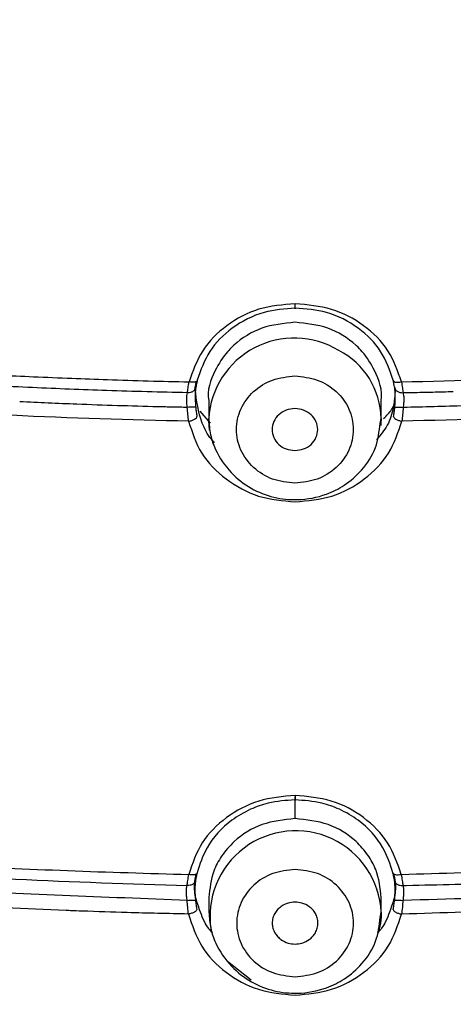
# Model space of a CAD drawing. Units: millimetres. Extents: x 309.5 to 384.4, y 62 to 135.1.
# Drawn here: x 353.5 to 354.3, y 92.4 to 94.2 of the extents above; entities that cross this region are included whole.
import ezdxf

# ---------------------------------------------------------------- set-up
doc = ezdxf.new("R2010")
doc.units = ezdxf.units.MM
doc.layers.add('CUERPO', color=7, linetype='Continuous')

msp = doc.modelspace()

# ---------------------------------------------------------------- linework, layer by layer
at = {"layer": 'CUERPO'}
for p, q in [((353.8529, 93.521), (353.8529, 93.4884)), ((354.1629, 93.4884), (354.1629, 93.521)), ((353.8368, 93.5016), (353.8557, 93.4802)), ((353.8529, 93.4849), (353.8529, 93.4884)), ((353.8546, 93.4674), (353.8529, 93.4849)), ((354.1612, 93.4798), (354.1629, 93.4885)), ((354.1626, 93.4803), (354.1623, 93.4757)), ((354.1629, 93.4884), (354.1626, 93.4803)), ((354.0082, 92.7682), (354.0082, 92.8075)), ((353.8532, 92.6262), (353.8532, 92.5998)), ((354.1632, 92.5998), (354.1632, 92.6262)), ((354.1614, 92.5905), (354.1632, 92.5999)), ((354.1632, 92.5998), (354.1629, 92.591)), ((353.9295, 92.4771), (353.8869, 92.5111))]:
    msp.add_line(p, q, dxfattribs=at)
at = {"layer": 'CUERPO', "flags": 128}
for points in [[(354.0081, 92.81), (354.0081, 92.8074), (354.0081, 92.8051), (354.0081, 92.8033), (354.0081, 92.8019), (354.0081, 92.8011), (354.0081, 92.8008), (354.0081, 92.8012), (354.0081, 92.802)], [(354.1629, 92.591), (354.1617, 92.5799), (354.1576, 92.5619)]]:
    msp.add_lwpolyline(points, dxfattribs=at)
at = {"layer": 'CUERPO'}
for centre, radius, start, end in [((354.0068, 93.4792), 0.1542, 58.8285, 176.5604), ((354.0228, 93.4864), 0.1401, 0.8276, 62.8774), ((354.0093, 92.5922), 0.1541, 2.8316, 189.081)]:
    msp.add_arc(centre, radius, start, end, dxfattribs=at)
for points, knots in [([(354.008, 101.7067), (353.7005, 101.7017), (353.0856, 101.6916), (352.3192, 101.6283), (351.7109, 101.5483), (351.2632, 101.4462), (350.835, 101.2874), (350.444, 101.0594), (350.11, 100.7634), (349.844, 100.4131), (349.6465, 100.0259), (349.4912, 99.5731), (349.3859, 99.0594), (349.3144, 98.4951), (349.2496, 97.74), (349.2201, 96.7952), (349.2246, 95.6637), (349.2688, 94.7226), (349.3504, 93.9739), (349.4407, 93.4154), (349.5829, 92.9128), (349.7833, 92.4764), (350.0301, 92.113), (350.3438, 91.7909), (350.5996, 91.6229), (350.7274, 91.5389)], [0, 0, 0, 0, 0.062516, 0.125029, 0.156285, 0.187531, 0.218768, 0.249997, 0.281221, 0.312452, 0.343687, 0.374946, 0.416616, 0.458301, 0.499984, 0.583341, 0.666703, 0.750057, 0.791739, 0.833415, 0.875066, 0.906321, 0.937557, 0.968781, 1, 1, 1, 1]), ([(354.008, 101.7067), (354.3154, 101.7017), (354.9303, 101.6916), (355.6967, 101.6283), (356.305, 101.5483), (356.7528, 101.4462), (357.181, 101.2874), (357.5719, 101.0594), (357.9059, 100.7634), (358.172, 100.413), (358.3694, 100.0259), (358.5247, 99.573), (358.63, 99.0594), (358.7015, 98.4951), (358.7663, 97.7401), (358.7959, 96.7953), (358.7913, 95.6637), (358.7471, 94.7227), (358.6655, 93.9739), (358.5752, 93.4154), (358.433, 92.9128), (358.2326, 92.4764), (357.9858, 92.113), (357.6721, 91.7909), (357.4163, 91.6229), (357.2885, 91.5389)], [0, 0, 0, 0, 0.062516, 0.12503, 0.156285, 0.187532, 0.218768, 0.249996, 0.28122, 0.312452, 0.343695, 0.374949, 0.416621, 0.4583, 0.499982, 0.583341, 0.666699, 0.750058, 0.791736, 0.833411, 0.875075, 0.906323, 0.937557, 0.968781, 1, 1, 1, 1]), ([(354.008, 101.691), (353.7016, 101.686), (353.0884, 101.6758), (352.3244, 101.6115), (351.718, 101.5307), (351.2719, 101.4287), (350.8452, 101.2702), (350.4558, 101.0425), (350.1231, 100.7471), (349.8583, 100.3976), (349.6618, 100.0115), (349.507, 99.56), (349.402, 99.048), (349.3301, 98.4855), (349.2653, 97.7329), (349.2353, 96.7911), (349.2397, 95.6631), (349.2839, 94.7249), (349.3653, 93.9785), (349.4553, 93.4217), (349.5964, 92.9206), (349.7953, 92.4853), (350.0403, 92.1225), (350.3518, 91.8002), (350.6061, 91.632), (350.7333, 91.5478)], [0, 0, 0, 0, 0.062496, 0.125067, 0.156304, 0.187536, 0.218773, 0.250001, 0.281224, 0.312455, 0.343699, 0.374952, 0.416627, 0.458303, 0.499986, 0.583342, 0.666703, 0.750056, 0.79174, 0.833415, 0.875074, 0.906321, 0.937556, 0.968778, 1, 1, 1, 1]), ([(354.008, 101.691), (354.3145, 101.686), (354.9275, 101.6758), (355.6914, 101.6115), (356.2976, 101.5307), (356.7439, 101.4288), (357.1707, 101.2702), (357.5602, 101.0425), (357.8928, 100.7471), (358.1576, 100.3976), (358.3541, 100.0115), (358.5089, 99.5601), (358.6139, 99.048), (358.6858, 98.4856), (358.7506, 97.733), (358.7807, 96.7912), (358.7761, 95.6632), (358.7321, 94.725), (358.6506, 93.9786), (358.5607, 93.4219), (358.4195, 92.9208), (358.2207, 92.4854), (357.9756, 92.1226), (357.6642, 91.8003), (357.4099, 91.632), (357.2827, 91.5479)], [0, 0, 0, 0, 0.062518, 0.12504, 0.156283, 0.187534, 0.218776, 0.250001, 0.281224, 0.312455, 0.343694, 0.374954, 0.416625, 0.458304, 0.499985, 0.583334, 0.666703, 0.750056, 0.791739, 0.833415, 0.875065, 0.906323, 0.937556, 0.968778, 1, 1, 1, 1]), ([(349.4735, 93.5789), (349.4499, 93.7085), (349.3929, 94.0219), (349.3245, 94.7094), (349.2776, 95.6405), (349.2743, 96.761), (349.3048, 97.6964), (349.3693, 98.4442), (349.4409, 99.0031), (349.5455, 99.5116), (349.6974, 99.9607), (349.8919, 100.3441), (350.1533, 100.6917), (350.4828, 100.9847), (350.8687, 101.2102), (351.292, 101.3666), (351.7347, 101.4674), (352.3365, 101.5474), (353.0949, 101.6119), (353.7036, 101.6221), (354.008, 101.6272)], [0, 0, 0, 0, 0.035845, 0.086625, 0.188176, 0.28974, 0.3913, 0.442077, 0.492857, 0.54361, 0.581661, 0.61968, 0.657666, 0.695621, 0.733579, 0.771566, 0.809598, 0.847667, 0.923845, 1, 1, 1, 1]), ([(354.008, 101.6272), (354.3123, 101.6221), (354.921, 101.6119), (355.6795, 101.5474), (356.2812, 101.4673), (356.724, 101.3667), (357.1471, 101.21), (357.5333, 100.9849), (357.8624, 100.6915), (358.1241, 100.3443), (358.3183, 99.9608), (358.4706, 99.5119), (358.5747, 99.0033), (358.6469, 98.4446), (358.6992, 97.8301), (358.7303, 97.1622), (358.7402, 96.4409), (358.7348, 95.7209), (358.7087, 95.0021), (358.6589, 94.3141), (358.5906, 93.8691), (358.5587, 93.6611)], [0, 0, 0, 0, 0.076739, 0.153501, 0.191861, 0.230184, 0.268461, 0.306705, 0.344953, 0.383219, 0.421522, 0.459857, 0.510994, 0.562161, 0.613328, 0.679122, 0.744916, 0.810709, 0.876501, 0.942287, 1, 1, 1, 1]), ([(354.0082, 91.1154), (353.7801, 91.1207), (353.324, 91.1313), (352.6489, 91.2205), (352.0461, 91.3427), (351.5118, 91.5089), (351.1224, 91.6889), (350.8342, 91.8747), (350.6359, 92.0369), (350.461, 92.2198), (350.2627, 92.4856), (350.077, 92.8486), (349.916, 93.3816), (349.8195, 94.0039), (349.7517, 94.7072), (349.7187, 95.4137), (349.7057, 96.2005), (349.7145, 97.0683), (349.7529, 97.8601), (349.8166, 98.4925), (349.882, 98.9665), (349.9836, 99.4367), (350.1509, 99.8916), (350.3672, 100.2397), (350.5927, 100.4793), (350.7871, 100.6349), (351.003, 100.7624), (351.3118, 100.8959), (351.7785, 101.0162), (352.4, 101.0854), (353.0812, 101.1352), (353.5371, 101.1461), (353.765, 101.1516)], [0, 0, 0, 0, 0.041652, 0.083304, 0.124957, 0.156198, 0.187422, 0.203063, 0.218708, 0.23436, 0.250019, 0.28126, 0.312501, 0.359357, 0.406225, 0.453095, 0.499966, 0.562462, 0.624954, 0.656204, 0.687452, 0.718707, 0.749981, 0.781245, 0.796887, 0.812521, 0.828161, 0.843793, 0.875026, 0.916675, 0.958342, 1, 1, 1, 1]), ([(353.7652, 101.1395), (353.5387, 101.1342), (353.0859, 101.1238), (352.4092, 101.0751), (351.7917, 101.0088), (351.3281, 100.89), (351.0215, 100.7578), (350.8072, 100.6314), (350.6141, 100.4775), (350.3908, 100.2397), (350.1781, 99.8932), (350.0145, 99.4409), (349.9141, 98.9739), (349.8508, 98.5026), (349.7864, 97.8744), (349.7498, 97.0873), (349.7404, 96.1467), (349.758, 95.209), (349.811, 94.4302), (349.8871, 93.8106), (349.9697, 93.3484), (350.1061, 92.8943), (350.2867, 92.5326), (350.4823, 92.268), (350.6551, 92.0861), (350.8511, 91.9247), (351.1367, 91.7396), (351.5238, 91.5616), (352.0566, 91.397), (352.6574, 91.2767), (353.3286, 91.1886), (353.7817, 91.1782), (354.0082, 91.1729)], [0, 0, 0, 0, 0.041679, 0.083359, 0.125025, 0.156257, 0.171885, 0.187511, 0.203136, 0.218762, 0.249968, 0.281205, 0.312458, 0.343717, 0.374978, 0.437495, 0.500016, 0.562537, 0.625052, 0.656312, 0.687569, 0.718812, 0.750029, 0.765654, 0.781281, 0.796905, 0.812531, 0.84375, 0.875, 0.916668, 0.958333, 1, 1, 1, 1]), ([(354.0082, 91.1729), (354.2415, 91.1785), (354.7081, 91.1896), (355.3986, 91.283), (355.9602, 91.3987), (356.3993, 91.5341), (356.7219, 91.664), (357.0055, 91.8161), (357.2437, 91.9847), (357.4365, 92.1597), (357.6028, 92.3552), (357.788, 92.6361), (357.9538, 93.0149), (358.0957, 93.5644), (358.1809, 94.2021), (358.242, 94.9227), (358.2673, 95.6459), (358.2747, 96.4514), (358.2596, 97.3402), (358.2066, 98.1507), (358.1284, 98.7975), (358.0424, 99.2811), (357.8986, 99.7536), (357.7056, 100.1232), (357.496, 100.384), (357.3105, 100.5564), (357.1, 100.7008), (356.7933, 100.854), (356.3764, 100.9774), (355.687, 101.0745), (354.8147, 101.1352), (354.115, 101.138), (353.7652, 101.1395)], [0, 0, 0, 0, 0.041664, 0.083328, 0.124995, 0.145834, 0.166669, 0.187496, 0.20312, 0.218744, 0.234368, 0.249997, 0.281215, 0.312459, 0.35934, 0.406227, 0.453117, 0.500008, 0.562527, 0.625041, 0.6563, 0.687555, 0.7188, 0.750013, 0.765638, 0.781263, 0.796887, 0.812513, 0.843735, 0.874985, 0.937492, 1, 1, 1, 1]), ([(354.0082, 91.203), (353.7821, 91.208), (353.3297, 91.218), (352.6596, 91.3016), (352.0603, 91.4155), (351.5307, 91.5742), (351.147, 91.7491), (350.8648, 91.9323), (350.6716, 92.0922), (350.5015, 92.2726), (350.3092, 92.5353), (350.1322, 92.8944), (349.9985, 93.3453), (349.9175, 93.8046), (349.8423, 94.4207), (349.7901, 95.1954), (349.7728, 96.1281), (349.7826, 97.0638), (349.8191, 97.8468), (349.8834, 98.4716), (349.9464, 98.9401), (350.0455, 99.4042), (350.2066, 99.8533), (350.416, 100.1974), (350.6363, 100.4335), (350.8269, 100.5861), (351.0389, 100.7113), (351.3426, 100.8423), (351.8029, 100.9599), (352.4165, 101.0262), (353.0895, 101.0759), (353.54, 101.0866), (353.7653, 101.0919)], [0, 0, 0, 0, 0.041864, 0.083738, 0.125554, 0.156776, 0.187847, 0.203376, 0.218902, 0.234438, 0.249992, 0.281118, 0.31233, 0.343589, 0.374878, 0.437459, 0.50006, 0.562667, 0.625265, 0.656561, 0.687855, 0.719109, 0.750306, 0.781413, 0.79697, 0.812523, 0.828081, 0.843656, 0.874831, 0.916519, 0.958259, 1, 1, 1, 1]), ([(353.7653, 101.0919), (354.1136, 101.0905), (354.8099, 101.0877), (355.6776, 101.0255), (356.3627, 100.929), (356.7764, 100.8072), (357.0803, 100.6556), (357.2885, 100.5125), (357.4717, 100.3417), (357.6785, 100.0828), (357.8688, 99.7158), (358.0106, 99.2465), (358.0957, 98.7658), (358.1738, 98.1226), (358.2268, 97.3164), (358.2422, 96.4322), (358.2351, 95.6307), (358.2101, 94.9112), (358.1499, 94.1945), (358.066, 93.5606), (357.927, 93.0147), (357.7645, 92.6384), (357.5827, 92.3594), (357.4191, 92.1655), (357.2292, 91.9918), (356.9941, 91.8249), (356.7135, 91.6749), (356.3937, 91.548), (355.9568, 91.4173), (355.3965, 91.3076), (354.707, 91.2189), (354.2412, 91.2083), (354.0082, 91.203)], [0, 0, 0, 0, 0.06261, 0.1252, 0.156446, 0.187596, 0.203163, 0.218717, 0.23427, 0.249833, 0.280963, 0.312178, 0.343443, 0.374742, 0.437324, 0.499925, 0.546875, 0.593819, 0.64075, 0.687655, 0.718878, 0.750026, 0.765588, 0.781131, 0.79666, 0.812185, 0.832893, 0.853652, 0.874475, 0.916273, 0.95814, 1, 1, 1, 1]), ([(349.7386, 96.2773), (349.738, 96.2284), (349.7332, 95.8653), (349.7519, 95.1911), (349.8036, 94.411), (349.8798, 93.7905), (349.9635, 93.3277), (350.1008, 92.873), (350.283, 92.5111), (350.4801, 92.2464), (350.654, 92.0644), (350.8511, 91.9029), (351.1377, 91.7175), (351.5248, 91.5382), (352.0561, 91.3709), (352.6556, 91.2467), (353.3272, 91.1562), (353.7812, 91.1455), (354.0082, 91.1401)], [0, 0, 0, 0, 0.019119, 0.141722, 0.264314, 0.32562, 0.386924, 0.448223, 0.509504, 0.540188, 0.570878, 0.601568, 0.632252, 0.693518, 0.754812, 0.836536, 0.918262, 1, 1, 1, 1]), ([(354.0082, 91.1401), (354.242, 91.1458), (354.7094, 91.1573), (355.4002, 91.2533), (355.9604, 91.3725), (356.3982, 91.5101), (356.7204, 91.6412), (357.0045, 91.7939), (357.2437, 91.9626), (357.4377, 92.1377), (357.6052, 92.3332), (357.7917, 92.6142), (357.9594, 92.9932), (358.1022, 93.5433), (358.1888, 94.1819), (358.2491, 94.9034), (358.2753, 95.6017), (358.2774, 96.06), (358.2784, 96.2761)], [0, 0, 0, 0, 0.084167, 0.16832, 0.252472, 0.294566, 0.336662, 0.378761, 0.410359, 0.441957, 0.473561, 0.505158, 0.568263, 0.631391, 0.726069, 0.820756, 0.915446, 1, 1, 1, 1]), ([(358.3053, 96.2686), (358.3034, 95.9701), (358.2997, 95.3472), (358.2548, 94.5653), (358.1826, 93.9221), (358.1071, 93.4419), (357.9825, 92.9682), (357.8127, 92.5879), (357.6246, 92.3062), (357.456, 92.1104), (357.2611, 91.9349), (357.0208, 91.7657), (356.7354, 91.6125), (356.4113, 91.4814), (355.9709, 91.3446), (355.4076, 91.227), (354.713, 91.1323), (354.2432, 91.121), (354.0082, 91.1154)], [0, 0, 0, 0, 0.116168, 0.242477, 0.305625, 0.36878, 0.431909, 0.494985, 0.526554, 0.558119, 0.58968, 0.62124, 0.663306, 0.705389, 0.747484, 0.831657, 0.915829, 1, 1, 1, 1]), ([(352.6358, 93.7937), (352.6358, 93.7937), (352.6361, 93.7935), (352.6368, 93.793), (352.6392, 93.7914), (352.6481, 93.7857), (352.6824, 93.7641), (352.7598, 93.7208), (352.899, 93.6609), (353.0438, 93.6206), (353.1688, 93.5971), (353.2522, 93.5851), (353.3337, 93.5765), (353.4287, 93.5692), (353.5195, 93.5645), (353.6051, 93.561), (353.6983, 93.5574), (353.7686, 93.5557), (353.8175, 93.5545)], [0, 0, 0, 0, 0.000267, 0.000723, 0.002202, 0.007433, 0.02698, 0.102422, 0.226326, 0.398754, 0.469299, 0.538038, 0.604956, 0.670064, 0.771456, 0.827702, 0.880163, 1, 1, 1, 1]), ([(354.1995, 93.5545), (354.3016, 93.5571), (354.5057, 93.5623), (354.8106, 93.5856), (355.1137, 93.6478), (355.2923, 93.745), (355.3815, 93.7936)], [0, 0, 0, 0, 0.25036, 0.500603, 0.750532, 1, 1, 1, 1]), ([(353.8168, 93.4837), (353.7105, 93.4862), (353.4977, 93.4913), (353.1801, 93.5176), (352.8645, 93.5846), (352.6792, 93.6877), (352.5867, 93.7393)], [0, 0, 0, 0, 0.250237, 0.500383, 0.750376, 1, 1, 1, 1]), ([(355.4295, 93.7405), (355.337, 93.689), (355.1519, 93.5859), (354.8368, 93.5169), (354.5192, 93.4921), (354.3065, 93.4865), (354.2002, 93.4837)], [0, 0, 0, 0, 0.249647, 0.499591, 0.749756, 1, 1, 1, 1]), ([(354.0085, 93.6952), (353.9863, 93.6933), (353.9419, 93.6894), (353.8835, 93.6581), (353.8379, 93.6125), (353.8243, 93.5738), (353.8175, 93.5545)], [0, 0, 0, 0, 0.25016, 0.500097, 0.750124, 1, 1, 1, 1]), ([(354.0085, 93.6875), (353.9896, 93.6859), (353.9487, 93.6825), (353.8942, 93.6543), (353.8511, 93.6113), (353.8386, 93.5756), (353.8324, 93.5577)], [0, 0, 0, 0, 0.232034, 0.49998, 0.74999, 1, 1, 1, 1]), ([(354.1995, 93.5545), (354.1928, 93.5739), (354.1795, 93.6127), (354.1334, 93.658), (354.075, 93.6893), (354.0307, 93.6932), (354.0085, 93.6952)], [0, 0, 0, 0, 0.250142, 0.50008, 0.750088, 1, 1, 1, 1]), ([(354.0085, 93.6875), (354.0085, 93.687), (354.0085, 93.6858), (354.0085, 93.687), (354.0085, 93.6902), (354.0085, 93.6935), (354.0085, 93.6952)], [0, 0, 0, 0, 0.246216, 0.500524, 0.753277, 1, 1, 1, 1]), ([(354.1846, 93.5578), (354.1784, 93.5756), (354.1659, 93.6113), (354.1229, 93.6542), (354.0685, 93.6825), (354.0276, 93.6859), (354.0085, 93.6875)], [0, 0, 0, 0, 0.250009, 0.500016, 0.76634, 1, 1, 1, 1]), ([(354.0079, 93.6618), (353.9876, 93.6597), (353.9471, 93.6556), (353.9121, 93.6333), (353.8967, 93.6191), (353.8928, 93.6154), (353.8798, 93.6019), (353.8612, 93.5713), (353.8493, 93.5389), (353.8529, 93.5207), (353.8529, 93.5207)], [0, 0, 0, 0, 0.249731, 0.499477, 0.506495, 0.520485, 0.569367, 0.750205, 0.999944, 1, 1, 1, 1]), ([(354.1629, 93.5207), (354.1629, 93.5207), (354.1664, 93.5389), (354.1547, 93.5712), (354.1355, 93.6026), (354.122, 93.6164), (354.1038, 93.6332), (354.0687, 93.6556), (354.0282, 93.6597), (354.0079, 93.6618)], [0, 0, 0, 0, 0.000054, 0.249792, 0.428534, 0.492581, 0.500525, 0.750269, 1, 1, 1, 1]), ([(353.5361, 93.5442), (353.5129, 93.5453), (353.4666, 93.5475), (353.4203, 93.5507), (353.3971, 93.5523)], [0, 0, 0, 0, 0.499508, 1, 1, 1, 1]), ([(353.6693, 93.5389), (353.6471, 93.5396), (353.6027, 93.5412), (353.5583, 93.5432), (353.5361, 93.5442)], [0, 0, 0, 0, 0.499973, 1, 1, 1, 1]), ([(353.8147, 93.535), (353.815, 93.5378), (353.8157, 93.5433), (353.8169, 93.5507), (353.8175, 93.5545)], [0, 0, 0, 0, 0.493696, 1, 1, 1, 1]), ([(353.8298, 93.5453), (353.8295, 93.5438), (353.8289, 93.5409), (353.8253, 93.5373), (353.8204, 93.5351), (353.8165, 93.535), (353.8147, 93.535)], [0, 0, 0, 0, 0.247176, 0.498911, 0.754056, 1, 1, 1, 1]), ([(353.8324, 93.5577), (353.8322, 93.557), (353.8319, 93.5558), (353.83, 93.5548), (353.8281, 93.5542), (353.8258, 93.5539), (353.8224, 93.5537), (353.8195, 93.5542), (353.8175, 93.5545)], [0, 0, 0, 0, 0.24572, 0.375675, 0.499914, 0.624159, 0.754142, 1, 1, 1, 1]), ([(353.8279, 93.5402), (353.8283, 93.5423), (353.829, 93.5466), (353.8303, 93.5525), (353.8309, 93.5554)], [0, 0, 0, 0, 0.501452, 1, 1, 1, 1]), ([(353.8298, 93.5453), (353.8295, 93.5431), (353.8288, 93.5387), (353.8284, 93.5294), (353.8286, 93.5192), (353.8292, 93.5121), (353.8295, 93.5086)], [0, 0, 0, 0, 0.250107, 0.499939, 0.749785, 1, 1, 1, 1]), ([(353.8324, 93.5577), (353.8319, 93.5553), (353.8308, 93.5505), (353.8302, 93.5471), (353.8298, 93.5453)], [0, 0, 0, 0, 0.499958, 1, 1, 1, 1]), ([(354.1846, 93.5578), (354.1848, 93.557), (354.1853, 93.5554), (354.1887, 93.5541), (354.1937, 93.5536), (354.1975, 93.5542), (354.1995, 93.5545)], [0, 0, 0, 0, 0.250025, 0.5, 0.749975, 1, 1, 1, 1]), ([(354.1872, 93.5454), (354.1869, 93.5471), (354.1862, 93.5506), (354.1851, 93.5554), (354.1846, 93.5578)], [0, 0, 0, 0, 0.500026, 1, 1, 1, 1]), ([(354.1876, 93.5086), (354.1879, 93.5122), (354.1884, 93.5192), (354.1886, 93.5295), (354.1882, 93.5387), (354.1875, 93.5431), (354.1872, 93.5454)], [0, 0, 0, 0, 0.250114, 0.499959, 0.749817, 1, 1, 1, 1]), ([(354.1872, 93.5454), (354.1875, 93.5439), (354.1882, 93.5409), (354.1917, 93.5374), (354.1966, 93.5351), (354.2005, 93.5351), (354.2024, 93.5351)], [0, 0, 0, 0, 0.249978, 0.500217, 0.750242, 1, 1, 1, 1]), ([(354.1995, 93.5545), (354.2001, 93.5507), (354.2013, 93.5433), (354.202, 93.5378), (354.2024, 93.5351)], [0, 0, 0, 0, 0.506097, 1, 1, 1, 1]), ([(353.8147, 93.535), (353.7904, 93.5355), (353.742, 93.5366), (353.6935, 93.5381), (353.6693, 93.5389)], [0, 0, 0, 0, 0.50004, 1, 1, 1, 1]), ([(353.8144, 93.5085), (353.8141, 93.511), (353.8134, 93.5161), (353.8132, 93.5234), (353.8136, 93.5301), (353.8143, 93.5334), (353.8147, 93.535)], [0, 0, 0, 0, 0.250097, 0.500006, 0.749983, 1, 1, 1, 1]), ([(353.8633, 93.445), (353.8614, 93.4471), (353.8518, 93.4575), (353.8352, 93.4891), (353.8311, 93.5207), (353.8285, 93.5413)], [0, 0, 0, 0, 0.07777, 0.397737, 1, 1, 1, 1]), ([(354.1885, 93.5413), (354.1877, 93.5301), (354.1861, 93.5081), (354.1762, 93.4759), (354.1617, 93.4587), (354.1546, 93.4502)], [0, 0, 0, 0, 0.343164, 0.67706, 1, 1, 1, 1]), ([(354.2024, 93.5351), (354.2051, 93.5351), (354.2106, 93.5352), (354.2161, 93.5354), (354.2188, 93.5354)], [0, 0, 0, 0, 0.5, 1, 1, 1, 1]), ([(354.2024, 93.5351), (354.2027, 93.5334), (354.2035, 93.5301), (354.2038, 93.5235), (354.2036, 93.5161), (354.2029, 93.5111), (354.2026, 93.5085)], [0, 0, 0, 0, 0.250026, 0.499999, 0.749899, 1, 1, 1, 1]), ([(354.2188, 93.5354), (354.2311, 93.5357), (354.2558, 93.5362), (354.2804, 93.5369), (354.2927, 93.5372)], [0, 0, 0, 0, 0.500007, 1, 1, 1, 1]), ([(353.6155, 93.5143), (353.5984, 93.5149), (353.5642, 93.5163), (353.5301, 93.5179), (353.513, 93.5187)], [0, 0, 0, 0, 0.500132, 1, 1, 1, 1]), ([(353.7618, 93.5096), (353.7374, 93.5103), (353.6887, 93.5115), (353.6399, 93.5133), (353.6155, 93.5142)], [0, 0, 0, 0, 0.500011, 1, 1, 1, 1]), ([(353.8144, 93.5085), (353.8057, 93.5087), (353.7881, 93.509), (353.7706, 93.5094), (353.7618, 93.5096)], [0, 0, 0, 0, 0.499988, 1, 1, 1, 1]), ([(353.8295, 93.5086), (353.8291, 93.5087), (353.8285, 93.509), (353.825, 93.5091), (353.8202, 93.509), (353.8163, 93.5087), (353.8144, 93.5085)], [0, 0, 0, 0, 0.249976, 0.500225, 0.75024, 1, 1, 1, 1]), ([(353.8168, 93.4837), (353.8163, 93.4877), (353.8153, 93.4957), (353.8147, 93.5042), (353.8144, 93.5085)], [0, 0, 0, 0, 0.500017, 1, 1, 1, 1]), ([(353.8295, 93.5086), (353.8297, 93.5058), (353.8303, 93.5002), (353.8313, 93.495), (353.8318, 93.4924)], [0, 0, 0, 0, 0.500013, 1, 1, 1, 1]), ([(354.1675, 93.4886), (354.1727, 93.4938), (354.181, 93.502), (354.1861, 93.5122), (354.1881, 93.516)], [0, 0, 0, 0, 0.620167, 1, 1, 1, 1]), ([(354.1852, 93.4924), (354.1857, 93.495), (354.1867, 93.5002), (354.1873, 93.5058), (354.1876, 93.5086)], [0, 0, 0, 0, 0.499984, 1, 1, 1, 1]), ([(354.1876, 93.5086), (354.1879, 93.5088), (354.1885, 93.5091), (354.192, 93.5092), (354.1969, 93.509), (354.2007, 93.5087), (354.2026, 93.5086)], [0, 0, 0, 0, 0.247223, 0.498823, 0.753967, 1, 1, 1, 1]), ([(354.2026, 93.5085), (354.2023, 93.5043), (354.2017, 93.4957), (354.2007, 93.4877), (354.2002, 93.4837)], [0, 0, 0, 0, 0.499982, 1, 1, 1, 1]), ([(354.3137, 93.5113), (354.2952, 93.5108), (354.2581, 93.5097), (354.2211, 93.5089), (354.2026, 93.5085)], [0, 0, 0, 0, 0.500002, 1, 1, 1, 1]), ([(353.8168, 93.4837), (353.8188, 93.4841), (353.8227, 93.4849), (353.8277, 93.4872), (353.8311, 93.4899), (353.8316, 93.4915), (353.8318, 93.4924)], [0, 0, 0, 0, 0.250025, 0.5, 0.749975, 1, 1, 1, 1]), ([(354.1852, 93.4924), (354.1855, 93.4916), (354.1859, 93.4899), (354.1894, 93.4873), (354.1943, 93.485), (354.1982, 93.4842), (354.2002, 93.4837)], [0, 0, 0, 0, 0.250025, 0.5, 0.749975, 1, 1, 1, 1]), ([(353.8168, 93.4837), (353.8232, 93.4638), (353.8358, 93.424), (353.8825, 93.3777), (353.941, 93.3445), (353.986, 93.3406), (354.0085, 93.3387)], [0, 0, 0, 0, 0.250141, 0.50002, 0.749978, 1, 1, 1, 1]), ([(353.8529, 93.4884), (353.8536, 93.4785), (353.8549, 93.4594), (353.867, 93.4252), (353.8908, 93.3906), (353.9275, 93.3616), (353.9691, 93.3452), (354.016, 93.3404), (354.0599, 93.3486), (354.0992, 93.3682), (354.1308, 93.3959), (354.1558, 93.4343), (354.1594, 93.4649), (354.1612, 93.4798)], [0, 0, 0, 0, 0.063221, 0.123097, 0.232713, 0.332607, 0.427394, 0.517795, 0.631801, 0.708312, 0.798345, 0.902159, 1, 1, 1, 1]), ([(354.0085, 93.3387), (354.031, 93.3406), (354.076, 93.3446), (354.1349, 93.3773), (354.1806, 93.4244), (354.1937, 93.464), (354.2002, 93.4837)], [0, 0, 0, 0, 0.250249, 0.500152, 0.750187, 1, 1, 1, 1]), ([(354.0081, 92.81), (353.9859, 92.808), (353.9414, 92.804), (353.8831, 92.7723), (353.8369, 92.7266), (353.8236, 92.6873), (353.817, 92.6677)], [0, 0, 0, 0, 0.249937, 0.499919, 0.749842, 1, 1, 1, 1]), ([(354.0081, 92.802), (353.9918, 92.8009), (353.9642, 92.799), (353.9258, 92.7851), (353.8853, 92.7613), (353.8487, 92.7222), (353.8369, 92.6861), (353.8319, 92.6707)], [0, 0, 0, 0, 0.199243, 0.337277, 0.500715, 0.786421, 1, 1, 1, 1]), ([(354.1992, 92.6678), (354.1924, 92.6874), (354.1789, 92.7265), (354.1333, 92.7725), (354.0747, 92.804), (354.0303, 92.808), (354.0081, 92.81)], [0, 0, 0, 0, 0.249886, 0.49994, 0.749878, 1, 1, 1, 1]), ([(354.1843, 92.6708), (354.1792, 92.6862), (354.1674, 92.7223), (354.1308, 92.7614), (354.0904, 92.7851), (354.052, 92.799), (354.0244, 92.8009), (354.0081, 92.802)], [0, 0, 0, 0, 0.213562, 0.499286, 0.662674, 0.800691, 1, 1, 1, 1]), ([(354.0082, 92.7682), (353.988, 92.7661), (353.9474, 92.7619), (353.9026, 92.7334), (353.8759, 92.7023), (353.8577, 92.6685), (353.8549, 92.6423), (353.8532, 92.626)], [0, 0, 0, 0, 0.249623, 0.49926, 0.649109, 0.782667, 1, 1, 1, 1]), ([(354.1632, 92.626), (354.1613, 92.6432), (354.1583, 92.6702), (354.1395, 92.7037), (354.1133, 92.7338), (354.0691, 92.7619), (354.0285, 92.7661), (354.0082, 92.7682)], [0, 0, 0, 0, 0.229958, 0.360349, 0.500674, 0.750349, 1, 1, 1, 1]), ([(352.9478, 92.723), (353.0923, 92.7088), (353.3813, 92.6805), (353.6718, 92.6719), (353.817, 92.6677)], [0, 0, 0, 0, 0.499963, 1, 1, 1, 1]), ([(354.1992, 92.6678), (354.3444, 92.672), (354.6348, 92.6804), (354.9238, 92.7087), (355.0683, 92.7228)], [0, 0, 0, 0, 0.500004, 1, 1, 1, 1]), ([(353.8141, 92.621), (353.6646, 92.6267), (353.4703, 92.6342), (353.2496, 92.6479), (353.109, 92.6582), (353.0133, 92.6687), (352.9443, 92.6763)], [0, 0, 0, 0, 0.514701, 0.668722, 0.761004, 1, 1, 1, 1]), ([(353.2041, 92.6781), (353.3046, 92.6712), (353.5077, 92.6573), (353.7113, 92.651), (353.8141, 92.6479)], [0, 0, 0, 0, 0.494766, 1, 1, 1, 1]), ([(353.8141, 92.6479), (353.8145, 92.6507), (353.8152, 92.6563), (353.8164, 92.6639), (353.817, 92.6677)], [0, 0, 0, 0, 0.495404, 1, 1, 1, 1]), ([(353.8293, 92.658), (353.829, 92.6565), (353.8284, 92.6536), (353.8248, 92.6501), (353.8199, 92.6479), (353.816, 92.6479), (353.8141, 92.6478)], [0, 0, 0, 0, 0.247156, 0.498874, 0.753794, 1, 1, 1, 1]), ([(353.8319, 92.6707), (353.8317, 92.6699), (353.8314, 92.6688), (353.8295, 92.6678), (353.8276, 92.6673), (353.8253, 92.667), (353.8218, 92.6669), (353.8189, 92.6674), (353.817, 92.6677)], [0, 0, 0, 0, 0.24568, 0.375668, 0.499908, 0.624151, 0.754162, 1, 1, 1, 1]), ([(353.8275, 92.653), (353.8278, 92.6552), (353.8285, 92.6595), (353.8298, 92.6655), (353.8304, 92.6685)], [0, 0, 0, 0, 0.501422, 1, 1, 1, 1]), ([(353.8293, 92.658), (353.829, 92.6558), (353.8284, 92.6512), (353.828, 92.6417), (353.8282, 92.6314), (353.8288, 92.6243), (353.8291, 92.6208)], [0, 0, 0, 0, 0.247062, 0.499922, 0.752754, 1, 1, 1, 1]), ([(353.8319, 92.6707), (353.8314, 92.6682), (353.8303, 92.6634), (353.8297, 92.6598), (353.8293, 92.658)], [0, 0, 0, 0, 0.499961, 1, 1, 1, 1]), ([(354.1843, 92.6708), (354.1845, 92.6701), (354.1849, 92.6686), (354.1884, 92.6673), (354.1933, 92.6669), (354.1972, 92.6675), (354.1992, 92.6678)], [0, 0, 0, 0, 0.250025, 0.5, 0.749975, 1, 1, 1, 1]), ([(354.1868, 92.658), (354.1865, 92.6598), (354.1859, 92.6634), (354.1848, 92.6683), (354.1843, 92.6708)], [0, 0, 0, 0, 0.500017, 1, 1, 1, 1]), ([(354.1855, 92.6688), (354.1861, 92.6658), (354.1874, 92.6599), (354.1881, 92.6556), (354.1884, 92.6534)], [0, 0, 0, 0, 0.498656, 1, 1, 1, 1]), ([(354.1871, 92.6209), (354.1874, 92.6244), (354.188, 92.6315), (354.1882, 92.6418), (354.1878, 92.6512), (354.1872, 92.6557), (354.1868, 92.658)], [0, 0, 0, 0, 0.250139, 0.500106, 0.750033, 1, 1, 1, 1]), ([(354.1868, 92.658), (354.1872, 92.6565), (354.1878, 92.6536), (354.1914, 92.6501), (354.1963, 92.6479), (354.2001, 92.6479), (354.202, 92.6479)], [0, 0, 0, 0, 0.249995, 0.50003, 0.74995, 1, 1, 1, 1]), ([(354.1992, 92.6678), (354.1998, 92.664), (354.201, 92.6564), (354.2017, 92.6507), (354.202, 92.6479)], [0, 0, 0, 0, 0.502644, 1, 1, 1, 1]), ([(353.8165, 92.5964), (353.7798, 92.5972), (353.716, 92.5986), (353.6453, 92.601), (353.6093, 92.6023), (353.5999, 92.6027), (353.5974, 92.6028), (353.5234, 92.6058), (353.3036, 92.6166), (353.0847, 92.6379), (352.9388, 92.6521)], [0, 0, 0, 0, 0.125017, 0.217616, 0.241347, 0.247571, 0.24977, 0.250032, 0.500052, 1, 1, 1, 1]), ([(353.8141, 92.621), (353.8138, 92.6235), (353.8131, 92.6286), (353.8128, 92.636), (353.8131, 92.6428), (353.8138, 92.6462), (353.8141, 92.6478)], [0, 0, 0, 0, 0.25097, 0.497725, 0.752362, 1, 1, 1, 1]), ([(353.8597, 92.5621), (353.8571, 92.5651), (353.8463, 92.5775), (353.8347, 92.6086), (353.8248, 92.6379), (353.8281, 92.6544), (353.8281, 92.6544)], [0, 0, 0, 0, 0.115543, 0.483805, 0.999669, 1, 1, 1, 1]), ([(354.1881, 92.6544), (354.1881, 92.6544), (354.1914, 92.6379), (354.1815, 92.6087), (354.1699, 92.5775), (354.1591, 92.5652), (354.1566, 92.5623)], [0, 0, 0, 0, 0.000034, 0.517106, 0.885995, 1, 1, 1, 1]), ([(355.0773, 92.6524), (354.9314, 92.638), (354.6396, 92.6093), (354.3463, 92.6006), (354.1997, 92.5963)], [0, 0, 0, 0, 0.499968, 1, 1, 1, 1]), ([(354.202, 92.6479), (354.2032, 92.6479), (354.2054, 92.6479), (354.2077, 92.648), (354.2088, 92.648)], [0, 0, 0, 0, 0.5, 1, 1, 1, 1]), ([(354.202, 92.6479), (354.2024, 92.6462), (354.2031, 92.6428), (354.2034, 92.6361), (354.2031, 92.6287), (354.2024, 92.6236), (354.2021, 92.6211)], [0, 0, 0, 0, 0.247624, 0.502294, 0.749012, 1, 1, 1, 1]), ([(354.6962, 92.6427), (354.6139, 92.6376), (354.4494, 92.6274), (354.2845, 92.6232), (354.2021, 92.6211)], [0, 0, 0, 0, 0.499985, 1, 1, 1, 1]), ([(354.2088, 92.648), (354.2379, 92.6487), (354.2962, 92.6499), (354.3544, 92.652), (354.3835, 92.653)], [0, 0, 0, 0, 0.500002, 1, 1, 1, 1]), ([(353.8141, 92.621), (353.816, 92.6212), (353.8198, 92.6215), (353.8247, 92.6216), (353.8282, 92.6214), (353.8288, 92.621), (353.8291, 92.6208)], [0, 0, 0, 0, 0.245907, 0.501213, 0.75271, 1, 1, 1, 1]), ([(354.1871, 92.6209), (354.1874, 92.6211), (354.188, 92.6214), (354.1915, 92.6216), (354.1964, 92.6215), (354.2002, 92.6212), (354.2021, 92.6211)], [0, 0, 0, 0, 0.247272, 0.498789, 0.754106, 1, 1, 1, 1]), ([(353.8165, 92.5964), (353.816, 92.6005), (353.815, 92.6084), (353.8144, 92.6169), (353.8141, 92.621)], [0, 0, 0, 0, 0.50965, 1, 1, 1, 1]), ([(353.8315, 92.6048), (353.8312, 92.604), (353.8308, 92.6024), (353.8273, 92.5999), (353.8224, 92.5977), (353.8185, 92.5968), (353.8165, 92.5964)], [0, 0, 0, 0, 0.250025, 0.5, 0.749975, 1, 1, 1, 1]), ([(353.8291, 92.6208), (353.8294, 92.6181), (353.83, 92.6126), (353.831, 92.6074), (353.8315, 92.6048)], [0, 0, 0, 0, 0.500027, 1, 1, 1, 1]), ([(354.0082, 92.6179), (354.004, 92.6176), (353.9949, 92.6168), (353.9841, 92.6113), (353.9764, 92.6044), (353.9714, 92.5975), (353.968, 92.5893), (353.9668, 92.5802), (353.968, 92.5711), (353.9714, 92.5629), (353.9764, 92.556), (353.9841, 92.5491), (353.9948, 92.5436), (354.004, 92.5428), (354.0082, 92.5425)], [0, 0, 0, 0, 0.097829, 0.213551, 0.278416, 0.34778, 0.421631, 0.49996, 0.578322, 0.652174, 0.721521, 0.786366, 0.902078, 1, 1, 1, 1]), ([(354.0082, 92.5425), (354.0124, 92.5428), (354.0216, 92.5436), (354.0324, 92.5491), (354.0401, 92.556), (354.0451, 92.5629), (354.0485, 92.5711), (354.0497, 92.5802), (354.0485, 92.5893), (354.0451, 92.5975), (354.0401, 92.6044), (354.0324, 92.6113), (354.0216, 92.6168), (354.0124, 92.6176), (354.0082, 92.6179)], [0, 0, 0, 0, 0.09791, 0.213609, 0.278447, 0.347786, 0.421631, 0.499984, 0.578334, 0.652203, 0.721579, 0.786454, 0.902181, 1, 1, 1, 1]), ([(354.1847, 92.6047), (354.1852, 92.6073), (354.1862, 92.6125), (354.1868, 92.6181), (354.1871, 92.6209)], [0, 0, 0, 0, 0.499975, 1, 1, 1, 1]), ([(354.1847, 92.6047), (354.1849, 92.6039), (354.1854, 92.6023), (354.1889, 92.5998), (354.1938, 92.5976), (354.1977, 92.5967), (354.1997, 92.5963)], [0, 0, 0, 0, 0.249902, 0.5, 0.750098, 1, 1, 1, 1]), ([(354.2021, 92.6211), (354.2018, 92.6169), (354.2012, 92.6083), (354.2002, 92.6003), (354.1997, 92.5963)], [0, 0, 0, 0, 0.494676, 1, 1, 1, 1]), ([(353.8165, 92.5964), (353.8231, 92.5765), (353.8362, 92.5366), (353.8818, 92.4892), (353.9408, 92.4565), (353.9857, 92.4524), (354.0081, 92.4504)], [0, 0, 0, 0, 0.249875, 0.499966, 0.7499, 1, 1, 1, 1]), ([(353.8532, 92.5998), (353.8539, 92.5899), (353.8552, 92.5708), (353.8673, 92.5366), (353.8911, 92.502), (353.9279, 92.473), (353.9695, 92.4566), (354.0163, 92.4518), (354.0602, 92.46), (354.0996, 92.4796), (354.1311, 92.5073), (354.1561, 92.5456), (354.1597, 92.5759), (354.1614, 92.5905)], [0, 0, 0, 0, 0.063317, 0.123283, 0.233065, 0.333111, 0.428041, 0.518578, 0.632757, 0.709384, 0.799553, 0.903524, 1, 1, 1, 1]), ([(354.0081, 92.4504), (354.0305, 92.4524), (354.0753, 92.4566), (354.1342, 92.4892), (354.1801, 92.5364), (354.1931, 92.5763), (354.1997, 92.5963)], [0, 0, 0, 0, 0.250019, 0.49994, 0.749868, 1, 1, 1, 1])]:
    msp.add_open_spline(points, degree=3, knots=knots, dxfattribs=at)
for points in [[(354.0079, 93.3722), (353.9942, 93.3737), (353.9667, 93.3766), (353.9317, 93.3989), (353.9084, 93.4308), (353.9002, 93.4687), (353.9084, 93.5067), (353.9317, 93.5386), (353.9667, 93.5609), (353.9942, 93.5638), (354.0079, 93.5652)], [(354.0079, 93.5652), (354.0216, 93.5638), (354.0491, 93.5609), (354.0841, 93.5386), (354.1074, 93.5067), (354.1156, 93.4687), (354.1074, 93.4308), (354.0841, 93.3989), (354.0491, 93.3766), (354.0216, 93.3737), (354.0079, 93.3722)], [(354.0079, 93.5064), (354.0025, 93.5059), (353.9918, 93.5047), (353.9781, 93.496), (353.969, 93.4835), (353.9658, 93.4687), (353.969, 93.4539), (353.9781, 93.4414), (353.9918, 93.4327), (354.0025, 93.4316), (354.0079, 93.431)], [(354.0079, 93.431), (354.0133, 93.4316), (354.024, 93.4327), (354.0377, 93.4414), (354.0468, 93.4539), (354.05, 93.4687), (354.0468, 93.4835), (354.0377, 93.496), (354.024, 93.5047), (354.0133, 93.5059), (354.0079, 93.5064)], [(354.0082, 92.6766), (353.9945, 92.6752), (353.967, 92.6723), (353.9321, 92.65), (353.9087, 92.6181), (353.9005, 92.5801), (353.9087, 92.5422), (353.9321, 92.5103), (353.967, 92.488), (353.9945, 92.4851), (354.0082, 92.4836)], [(354.0082, 92.4836), (354.022, 92.4851), (354.0495, 92.488), (354.0844, 92.5103), (354.1078, 92.5422), (354.116, 92.5801), (354.1078, 92.6181), (354.0844, 92.65), (354.0495, 92.6723), (354.022, 92.6752), (354.0082, 92.6766)]]:
    msp.add_open_spline(points, degree=3, dxfattribs=at)

doc.saveas('drawing.dxf')
